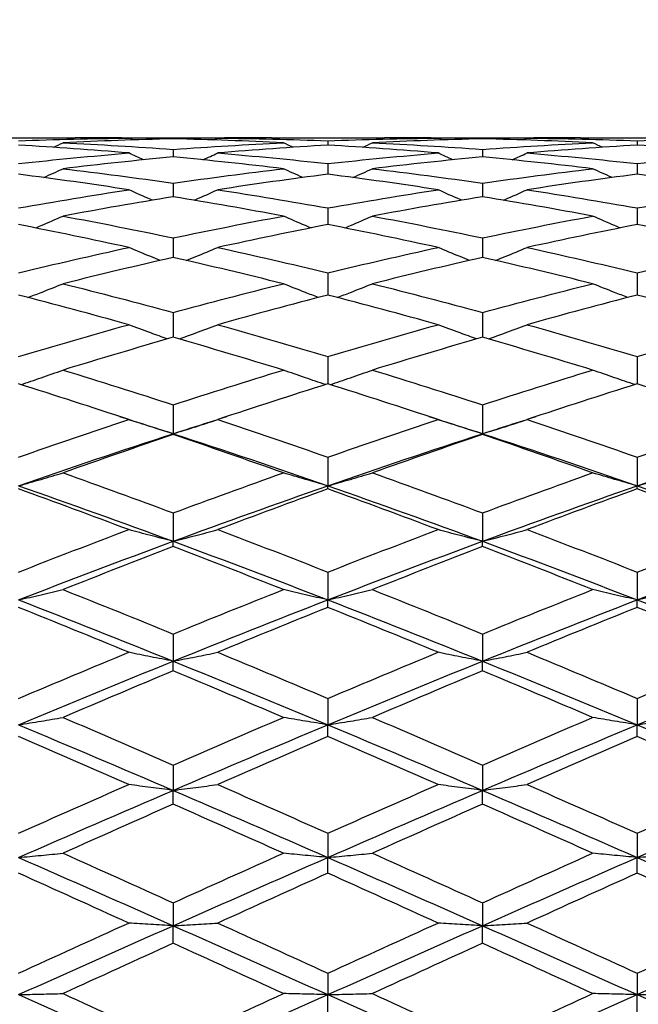
# Model space of a CAD drawing. Units: millimetres. Extents: x 0 to 2312, y 0 to 1616.
# Drawn here: x 2033 to 2039, y 372 to 382 of the extents above; entities that cross this region are included whole.
import ezdxf

# ---------------------------------------------------------------- set-up
doc = ezdxf.new("R2010")
doc.units = ezdxf.units.MM
doc.header["$LTSCALE"] = 8
doc.layers.add('Dimension (ISO)', color=7, linetype='Continuous', lineweight=18, true_color=0x00003f)
doc.layers.add('Visible (ISO)', color=7, linetype='Continuous', lineweight=25, true_color=0x00003f)
doc.styles.add('Samuel Heath (ISO)', font='tahoma.ttf')
doc.dimstyles.new('Samuel Heath (ISO)', dxfattribs={"dimscale": 8, "dimtxt": 3, "dimasz": 2.5, "dimexe": 1, "dimexo": 1.5, "dimgap": 0.762, "dimtad": 0, "dimtih": 1, "dimtoh": 1, "dimdec": 4, "dimlfac": 0.03937, "dimrnd": 1e-08, "dimzin": 1, "dimdsep": 46, "dimlunit": 5, "dimtxsty": 'Samuel Heath (ISO)', "dimcen": 0.09, "dimdle": 10, "dimclrd": 256, "dimclre": 256, "dimclrt": 256, "dimazin": 0, "dimtfac": 1, "dimtmove": 0, "dimatfit": 3, "dimfxl": 1, "dimtolj": 1, "dimtzin": 0, "dimlwd": 15, "dimlwe": 15, "dimarcsym": 0})

# ---------------------------------------------------------------- blocks, each defined once
blk = doc.blocks.new('*D10')
at = {"layer": 'Defpoints', "color": 0, "transparency": 16777216}
for p in [(2127.6314, 408.5361), (2075.0866, 335.4673)]:
    blk.add_point(p, dxfattribs=at)
at = {"layer": 'Dimension (ISO)', "color": 176, "lineweight": 15, "true_color": 0x000080, "transparency": 16777216}
for p, q in [((2115.9548, 392.2986), (2086.7632, 351.7048)), ((2075.0866, 335.4673), (2001.9825, 233.8085)), ((2001.9825, 233.8085), (1981.9825, 233.8085))]:
    blk.add_line(p, q, dxfattribs=at)
at = {"layer": 'Dimension (ISO)', "color": 176, "true_color": 0x000080, "transparency": 16777216}
for points in [[(2113.2485, 394.2447), (2118.661, 390.3525), (2127.6314, 408.5361)], [(2084.057, 353.6509), (2089.4695, 349.7587), (2075.0866, 335.4673)]]:
    blk.add_solid(points, dxfattribs=at)
at = {"layer": 'Dimension (ISO)', "color": 176, "lineweight": 18, "true_color": 0x000080, "transparency": 16777216, "insert": (1938.8574, 263.2424), "char_height": 24, "attachment_point": 2, "style": 'Samuel Heath (ISO)'}
blk.add_mtext('\\A1;∅3{\\H1x;\\S9/16;}', dxfattribs=at)

msp = doc.modelspace()

# ---------------------------------------------------------------- linework, layer by layer
at = {"layer": 'Visible (ISO)'}
for p, q in [((2032.31096, 380.7517), (2033.40705, 380.7517)), ((2034.27044, 380.7517), (2034.44756, 380.7517)), ((2034.359, 380.75161), (2034.359, 380.74084)), ((2035.31096, 380.7517), (2036.40705, 380.7517)), ((2037.27044, 380.7517), (2037.44756, 380.7517)), ((2037.359, 380.75161), (2037.359, 380.74084)), ((2038.31096, 380.7517), (2039.40705, 380.7517)), ((2035.859, 380.72145), (2035.859, 380.67969)), ((2038.859, 380.72145), (2038.859, 380.67969)), ((2034.359, 380.63754), (2034.359, 380.56505)), ((2037.359, 380.63754), (2037.359, 380.56505)), ((2035.859, 380.50038), (2035.859, 380.3976)), ((2038.859, 380.50038), (2038.859, 380.3976)), ((2034.359, 380.31082), (2034.359, 380.1784)), ((2037.359, 380.31082), (2037.359, 380.1784)), ((2035.859, 380.07004), (2035.859, 379.90878)), ((2038.859, 380.07004), (2038.859, 379.90878)), ((2034.359, 379.77951), (2034.359, 379.59041)), ((2037.359, 379.77951), (2037.359, 379.59041)), ((2035.859, 379.44103), (2035.859, 379.22525)), ((2038.859, 379.44103), (2038.859, 379.22525)), ((2034.359, 379.05668), (2034.359, 378.81556)), ((2037.359, 379.05668), (2037.359, 378.81556)), ((2035.859, 378.62884), (2035.859, 378.36386)), ((2038.859, 378.62884), (2038.859, 378.36386)), ((2034.359, 378.16013), (2034.359, 377.88056)), ((2037.359, 378.16013), (2037.359, 377.88056)), ((2034.359, 377.87294), (2034.359, 377.88056)), ((2037.359, 377.87294), (2037.359, 377.88056)), ((2035.859, 377.65346), (2035.859, 377.37534)), ((2038.859, 377.65346), (2038.859, 377.37534)), ((2035.859, 377.34581), (2035.859, 377.37534)), ((2038.859, 377.34581), (2038.859, 377.37534)), ((2034.359, 377.11195), (2034.359, 376.837)), ((2037.359, 377.11195), (2037.359, 376.837)), ((2034.359, 376.78574), (2034.359, 376.837)), ((2037.359, 376.78574), (2037.359, 376.837)), ((2035.859, 376.53892), (2035.859, 376.26885)), ((2038.859, 376.53892), (2038.859, 376.26885)), ((2035.859, 376.19618), (2035.859, 376.26885)), ((2038.859, 376.19618), (2038.859, 376.26885)), ((2034.359, 375.93793), (2034.359, 375.67439)), ((2037.359, 375.93793), (2037.359, 375.67439)), ((2034.359, 375.58075), (2034.359, 375.67439)), ((2037.359, 375.58075), (2037.359, 375.67439)), ((2035.859, 375.31266), (2035.859, 375.05728)), ((2038.859, 375.31266), (2038.859, 375.05728)), ((2035.859, 374.94326), (2035.859, 375.05728)), ((2038.859, 374.94326), (2038.859, 375.05728)), ((2034.359, 374.66699), (2034.359, 374.42134)), ((2037.359, 374.66699), (2037.359, 374.42134)), ((2034.359, 374.28763), (2034.359, 374.42134)), ((2037.359, 374.28763), (2037.359, 374.42134)), ((2035.859, 374.00488), (2035.859, 373.77048)), ((2038.859, 374.00488), (2038.859, 373.77048)), ((2035.859, 373.6179), (2035.859, 373.77048)), ((2038.859, 373.6179), (2038.859, 373.77048)), ((2034.359, 373.33042), (2034.359, 373.10871)), ((2037.359, 373.33042), (2037.359, 373.10871)), ((2034.359, 372.93822), (2034.359, 373.10871)), ((2037.359, 372.93822), (2037.359, 373.10871)), ((2035.859, 372.64777), (2035.859, 372.44012)), ((2038.859, 372.64777), (2038.859, 372.44012)), ((2035.859, 372.25276), (2035.859, 372.44012)), ((2038.859, 372.25276), (2038.859, 372.44012))]:
    msp.add_line(p, q, dxfattribs=at)
for points in [[(2033.92731, 380.74846), (2033.75389, 380.75062), (2033.58047, 380.7517), (2033.40705, 380.7517)], [(2033.83875, 380.74947), (2034.01217, 380.75127), (2034.18559, 380.75198), (2034.359, 380.75161)], [(2034.359, 380.75161), (2034.53242, 380.75198), (2034.70584, 380.75127), (2034.87926, 380.74947)], [(2035.31096, 380.7517), (2035.13754, 380.7517), (2034.96412, 380.75062), (2034.7907, 380.74846)], [(2036.92731, 380.74846), (2036.75389, 380.75062), (2036.58047, 380.7517), (2036.40705, 380.7517)], [(2036.83875, 380.74947), (2037.01217, 380.75127), (2037.18559, 380.75198), (2037.359, 380.75161)], [(2037.359, 380.75161), (2037.53242, 380.75198), (2037.70584, 380.75127), (2037.87926, 380.74947)], [(2038.31096, 380.7517), (2038.13754, 380.7517), (2037.96412, 380.75062), (2037.7907, 380.74846)], [(2032.859, 380.72145), (2033.21511, 380.73501), (2033.57121, 380.74402), (2033.92731, 380.74846)], [(2033.92731, 380.60349), (2033.57121, 380.63339), (2033.21511, 380.65881), (2032.859, 380.67969)], [(2033.19708, 380.6585), (2033.22833, 380.67318), (2033.25954, 380.68794), (2033.2907, 380.7028)], [(2034.359, 380.74084), (2034.0029, 380.73271), (2033.6468, 380.72002), (2033.2907, 380.7028)], [(2033.2907, 380.7028), (2033.6468, 380.68557), (2034.0029, 380.66381), (2034.359, 380.63754)], [(2033.96592, 380.73001), (2033.95304, 380.73615), (2033.94017, 380.7423), (2033.92731, 380.74846)], [(2035.42731, 380.7028), (2035.07121, 380.72002), (2034.71511, 380.73271), (2034.359, 380.74084)], [(2034.359, 380.63754), (2034.71511, 380.66381), (2035.07121, 380.68557), (2035.42731, 380.7028)], [(2034.75209, 380.73001), (2034.76497, 380.73615), (2034.77784, 380.7423), (2034.7907, 380.74846)], [(2034.7907, 380.74846), (2035.1468, 380.74402), (2035.5029, 380.73501), (2035.859, 380.72145)], [(2035.859, 380.67969), (2035.5029, 380.65881), (2035.1468, 380.63339), (2034.7907, 380.60349)], [(2035.52093, 380.6585), (2035.48968, 380.67318), (2035.45847, 380.68794), (2035.42731, 380.7028)], [(2035.859, 380.72145), (2036.21511, 380.73501), (2036.57121, 380.74402), (2036.92731, 380.74846)], [(2036.92731, 380.60349), (2036.57121, 380.63339), (2036.21511, 380.65881), (2035.859, 380.67969)], [(2036.19708, 380.6585), (2036.22833, 380.67318), (2036.25954, 380.68794), (2036.2907, 380.7028)], [(2037.359, 380.74084), (2037.0029, 380.73271), (2036.6468, 380.72002), (2036.2907, 380.7028)], [(2036.2907, 380.7028), (2036.6468, 380.68557), (2037.0029, 380.66381), (2037.359, 380.63754)], [(2036.96592, 380.73001), (2036.95304, 380.73615), (2036.94017, 380.7423), (2036.92731, 380.74846)], [(2038.42731, 380.7028), (2038.07121, 380.72002), (2037.71511, 380.73271), (2037.359, 380.74084)], [(2037.359, 380.63754), (2037.71511, 380.66381), (2038.07121, 380.68557), (2038.42731, 380.7028)], [(2037.75209, 380.73001), (2037.76497, 380.73615), (2037.77784, 380.7423), (2037.7907, 380.74846)], [(2037.7907, 380.74846), (2038.1468, 380.74402), (2038.5029, 380.73501), (2038.859, 380.72145)], [(2038.859, 380.67969), (2038.5029, 380.65881), (2038.1468, 380.63339), (2037.7907, 380.60349)], [(2038.52093, 380.6585), (2038.48968, 380.67318), (2038.45847, 380.68794), (2038.42731, 380.7028)], [(2038.859, 380.72145), (2039.21511, 380.73501), (2039.57121, 380.74402), (2039.92731, 380.74846)], [(2039.92731, 380.60349), (2039.57121, 380.63339), (2039.21511, 380.65881), (2038.859, 380.67969)], [(2032.859, 380.50038), (2033.21511, 380.5392), (2033.57121, 380.57359), (2033.92731, 380.60349)], [(2034.359, 380.56505), (2034.0029, 380.53153), (2033.6468, 380.49354), (2033.2907, 380.45115)], [(2034.07026, 380.53689), (2034.02251, 380.55888), (2033.97486, 380.58108), (2033.92731, 380.60349)], [(2035.42731, 380.45115), (2035.07121, 380.49354), (2034.71511, 380.53153), (2034.359, 380.56505)], [(2034.64775, 380.53689), (2034.6955, 380.55888), (2034.74315, 380.58108), (2034.7907, 380.60349)], [(2034.7907, 380.60349), (2035.1468, 380.57359), (2035.5029, 380.5392), (2035.859, 380.50038)], [(2035.859, 380.50038), (2036.21511, 380.5392), (2036.57121, 380.57359), (2036.92731, 380.60349)], [(2037.359, 380.56505), (2037.0029, 380.53153), (2036.6468, 380.49354), (2036.2907, 380.45115)], [(2037.07026, 380.53689), (2037.02251, 380.55888), (2036.97486, 380.58108), (2036.92731, 380.60349)], [(2038.42731, 380.45115), (2038.07121, 380.49354), (2037.71511, 380.53153), (2037.359, 380.56505)], [(2037.64775, 380.53689), (2037.6955, 380.55888), (2037.74315, 380.58108), (2037.7907, 380.60349)], [(2037.7907, 380.60349), (2038.1468, 380.57359), (2038.5029, 380.5392), (2038.859, 380.50038)], [(2038.859, 380.50038), (2039.21511, 380.5392), (2039.57121, 380.57359), (2039.92731, 380.60349)], [(2033.92731, 380.24672), (2033.57121, 380.30134), (2033.21511, 380.35166), (2032.859, 380.3976)], [(2033.10281, 380.36547), (2033.16561, 380.39368), (2033.22824, 380.42224), (2033.2907, 380.45115)], [(2033.2907, 380.45115), (2033.6468, 380.40876), (2034.0029, 380.36196), (2034.359, 380.31082)], [(2034.359, 380.31082), (2034.71511, 380.36196), (2035.07121, 380.40876), (2035.42731, 380.45115)], [(2035.859, 380.3976), (2035.5029, 380.35166), (2035.1468, 380.30134), (2034.7907, 380.24672)], [(2035.6152, 380.36547), (2035.5524, 380.39368), (2035.48977, 380.42224), (2035.42731, 380.45115)], [(2036.92731, 380.24672), (2036.57121, 380.30134), (2036.21511, 380.35166), (2035.859, 380.3976)], [(2036.10281, 380.36547), (2036.16561, 380.39368), (2036.22824, 380.42224), (2036.2907, 380.45115)], [(2036.2907, 380.45115), (2036.6468, 380.40876), (2037.0029, 380.36196), (2037.359, 380.31082)], [(2037.359, 380.31082), (2037.71511, 380.36196), (2038.07121, 380.40876), (2038.42731, 380.45115)], [(2038.859, 380.3976), (2038.5029, 380.35166), (2038.1468, 380.30134), (2037.7907, 380.24672)], [(2038.6152, 380.36547), (2038.5524, 380.39368), (2038.48977, 380.42224), (2038.42731, 380.45115)], [(2039.92731, 380.24672), (2039.57121, 380.30134), (2039.21511, 380.35166), (2038.859, 380.3976)], [(2032.859, 380.07004), (2033.21511, 380.13317), (2033.57121, 380.19209), (2033.92731, 380.24672)], [(2034.359, 380.1784), (2034.0029, 380.12031), (2033.6468, 380.05796), (2033.2907, 379.99145)], [(2035.42731, 379.99145), (2035.07121, 380.05796), (2034.71511, 380.12031), (2034.359, 380.1784)], [(2034.7907, 380.24672), (2035.1468, 380.19209), (2035.5029, 380.13317), (2035.859, 380.07004)], [(2035.859, 380.07004), (2036.21511, 380.13317), (2036.57121, 380.19209), (2036.92731, 380.24672)], [(2037.359, 380.1784), (2037.0029, 380.12031), (2036.6468, 380.05796), (2036.2907, 379.99145)], [(2038.42731, 379.99145), (2038.07121, 380.05796), (2037.71511, 380.12031), (2037.359, 380.1784)], [(2037.7907, 380.24672), (2038.1468, 380.19209), (2038.5029, 380.13317), (2038.859, 380.07004)], [(2038.859, 380.07004), (2039.21511, 380.13317), (2039.57121, 380.19209), (2039.92731, 380.24672)], [(2033.2907, 379.99145), (2033.6468, 379.92493), (2034.0029, 379.85425), (2034.359, 379.77951)], [(2034.359, 379.77951), (2034.71511, 379.85425), (2035.07121, 379.92493), (2035.42731, 379.99145)], [(2036.2907, 379.99145), (2036.6468, 379.92493), (2037.0029, 379.85425), (2037.359, 379.77951)], [(2037.359, 379.77951), (2037.71511, 379.85425), (2038.07121, 379.92493), (2038.42731, 379.99145)], [(2033.92731, 379.68692), (2033.57121, 379.76492), (2033.21511, 379.83891), (2032.859, 379.90878)], [(2035.859, 379.90878), (2035.5029, 379.83891), (2035.1468, 379.76492), (2034.7907, 379.68692)], [(2036.92731, 379.68692), (2036.57121, 379.76492), (2036.21511, 379.83891), (2035.859, 379.90878)], [(2038.859, 379.90878), (2038.5029, 379.83891), (2038.1468, 379.76492), (2037.7907, 379.68692)], [(2039.92731, 379.68692), (2039.57121, 379.76492), (2039.21511, 379.83891), (2038.859, 379.90878)], [(2032.859, 379.44103), (2033.21511, 379.52691), (2033.57121, 379.60892), (2033.92731, 379.68692)], [(2034.7907, 379.68692), (2035.1468, 379.60892), (2035.5029, 379.52691), (2035.859, 379.44103)], [(2035.859, 379.44103), (2036.21511, 379.52691), (2036.57121, 379.60892), (2036.92731, 379.68692)], [(2037.7907, 379.68692), (2038.1468, 379.60892), (2038.5029, 379.52691), (2038.859, 379.44103)], [(2038.859, 379.44103), (2039.21511, 379.52691), (2039.57121, 379.60892), (2039.92731, 379.68692)], [(2034.359, 379.59041), (2034.0029, 379.50919), (2033.6468, 379.42402), (2033.2907, 379.33501)], [(2035.42731, 379.33501), (2035.07121, 379.42402), (2034.71511, 379.50919), (2034.359, 379.59041)], [(2037.359, 379.59041), (2037.0029, 379.50919), (2036.6468, 379.42402), (2036.2907, 379.33501)], [(2038.42731, 379.33501), (2038.07121, 379.42402), (2037.71511, 379.50919), (2037.359, 379.59041)], [(2033.2907, 379.33501), (2033.6468, 379.24601), (2034.0029, 379.15319), (2034.359, 379.05668)], [(2034.359, 379.05668), (2034.71511, 379.15319), (2035.07121, 379.24601), (2035.42731, 379.33501)], [(2036.2907, 379.33501), (2036.6468, 379.24601), (2037.0029, 379.15319), (2037.359, 379.05668)], [(2037.359, 379.05668), (2037.71511, 379.15319), (2038.07121, 379.24601), (2038.42731, 379.33501)], [(2033.92731, 378.93789), (2033.57121, 379.03735), (2033.21511, 379.13318), (2032.859, 379.22525)], [(2035.859, 379.22525), (2035.5029, 379.13318), (2035.1468, 379.03735), (2034.7907, 378.93789)], [(2036.92731, 378.93789), (2036.57121, 379.03735), (2036.21511, 379.13318), (2035.859, 379.22525)], [(2038.859, 379.22525), (2038.5029, 379.13318), (2038.1468, 379.03735), (2037.7907, 378.93789)], [(2039.92731, 378.93789), (2039.57121, 379.03735), (2039.21511, 379.13318), (2038.859, 379.22525)], [(2032.859, 378.62884), (2033.21511, 378.73537), (2033.57121, 378.83844), (2033.92731, 378.93789)], [(2034.7907, 378.93789), (2035.1468, 378.83844), (2035.5029, 378.73537), (2035.859, 378.62884)], [(2035.859, 378.62884), (2036.21511, 378.73537), (2036.57121, 378.83844), (2036.92731, 378.93789)], [(2037.7907, 378.93789), (2038.1468, 378.83844), (2038.5029, 378.73537), (2038.859, 378.62884)], [(2038.859, 378.62884), (2039.21511, 378.73537), (2039.57121, 378.83844), (2039.92731, 378.93789)], [(2034.359, 378.81556), (2034.0029, 378.71321), (2033.6468, 378.6073), (2033.2907, 378.49801)], [(2035.42731, 378.49801), (2035.07121, 378.6073), (2034.71511, 378.71321), (2034.359, 378.81556)], [(2037.359, 378.81556), (2037.0029, 378.71321), (2036.6468, 378.6073), (2036.2907, 378.49801)], [(2038.42731, 378.49801), (2038.07121, 378.6073), (2037.71511, 378.71321), (2037.359, 378.81556)], [(2033.2907, 378.49801), (2033.6468, 378.38871), (2034.0029, 378.27603), (2034.359, 378.16013)], [(2034.359, 378.16013), (2034.71511, 378.27603), (2035.07121, 378.38871), (2035.42731, 378.49801)], [(2036.2907, 378.49801), (2036.6468, 378.38871), (2037.0029, 378.27603), (2037.359, 378.16013)], [(2037.359, 378.16013), (2037.71511, 378.27603), (2038.07121, 378.38871), (2038.42731, 378.49801)], [(2033.92731, 378.01807), (2033.57121, 378.13653), (2033.21511, 378.25186), (2032.859, 378.36386)], [(2035.859, 378.36386), (2035.5029, 378.25186), (2035.1468, 378.13653), (2034.7907, 378.01807)], [(2036.92731, 378.01807), (2036.57121, 378.13653), (2036.21511, 378.25186), (2035.859, 378.36386)], [(2038.859, 378.36386), (2038.5029, 378.25186), (2038.1468, 378.13653), (2037.7907, 378.01807)], [(2039.92731, 378.01807), (2039.57121, 378.13653), (2039.21511, 378.25186), (2038.859, 378.36386)], [(2032.859, 377.65346), (2033.21511, 377.77801), (2033.57121, 377.89961), (2033.92731, 378.01807)], [(2033.83875, 378.04747), (2034.01217, 377.99257), (2034.18559, 377.93693), (2034.359, 377.88056)], [(2034.359, 377.88056), (2034.53242, 377.93693), (2034.70584, 377.99257), (2034.87926, 378.04747)], [(2034.7907, 378.01807), (2035.1468, 377.89961), (2035.5029, 377.77801), (2035.859, 377.65346)], [(2035.859, 377.65346), (2036.21511, 377.77801), (2036.57121, 377.89961), (2036.92731, 378.01807)], [(2036.83875, 378.04747), (2037.01217, 377.99257), (2037.18559, 377.93693), (2037.359, 377.88056)], [(2037.359, 377.88056), (2037.53242, 377.93693), (2037.70584, 377.99257), (2037.87926, 378.04747)], [(2037.7907, 378.01807), (2038.1468, 377.89961), (2038.5029, 377.77801), (2038.859, 377.65346)], [(2038.859, 377.65346), (2039.21511, 377.77801), (2039.57121, 377.89961), (2039.92731, 378.01807)], [(2032.859, 377.37534), (2033.359, 377.54945), (2033.859, 377.71803), (2034.359, 377.88056)], [(2034.359, 377.87294), (2034.0029, 377.75197), (2033.6468, 377.62794), (2033.2907, 377.50104)], [(2034.359, 377.88056), (2034.859, 377.71803), (2035.359, 377.54945), (2035.859, 377.37534)], [(2035.42731, 377.50104), (2035.07121, 377.62794), (2034.71511, 377.75197), (2034.359, 377.87294)], [(2035.859, 377.37534), (2036.359, 377.54945), (2036.859, 377.71803), (2037.359, 377.88056)], [(2037.359, 377.87294), (2037.0029, 377.75197), (2036.6468, 377.62794), (2036.2907, 377.50104)], [(2037.359, 377.88056), (2037.859, 377.71803), (2038.359, 377.54945), (2038.859, 377.37534)], [(2038.42731, 377.50104), (2038.07121, 377.62794), (2037.71511, 377.75197), (2037.359, 377.87294)], [(2038.859, 377.37534), (2039.359, 377.54945), (2039.859, 377.71803), (2040.359, 377.88056)], [(2033.2907, 377.50104), (2033.6468, 377.37414), (2034.0029, 377.24438), (2034.359, 377.11195)], [(2034.359, 377.11195), (2034.71511, 377.24438), (2035.07121, 377.37414), (2035.42731, 377.50104)], [(2036.2907, 377.50104), (2036.6468, 377.37414), (2037.0029, 377.24438), (2037.359, 377.11195)], [(2037.359, 377.11195), (2037.71511, 377.24438), (2038.07121, 377.37414), (2038.42731, 377.50104)], [(2032.859, 377.37534), (2033.359, 377.20124), (2033.859, 377.02161), (2034.359, 376.837)], [(2033.92731, 376.95011), (2033.57121, 377.08466), (2033.21511, 377.21663), (2032.859, 377.34581)], [(2034.359, 376.837), (2034.859, 377.02161), (2035.359, 377.20124), (2035.859, 377.37534)], [(2035.859, 377.34581), (2035.5029, 377.21663), (2035.1468, 377.08466), (2034.7907, 376.95011)], [(2035.859, 377.37534), (2036.359, 377.20124), (2036.859, 377.02161), (2037.359, 376.837)], [(2036.92731, 376.95011), (2036.57121, 377.08466), (2036.21511, 377.21663), (2035.859, 377.34581)], [(2037.359, 376.837), (2037.859, 377.02161), (2038.359, 377.20124), (2038.859, 377.37534)], [(2038.859, 377.34581), (2038.5029, 377.21663), (2038.1468, 377.08466), (2037.7907, 376.95011)], [(2038.859, 377.37534), (2039.359, 377.20124), (2039.859, 377.02161), (2040.359, 376.837)], [(2039.92731, 376.95011), (2039.57121, 377.08466), (2039.21511, 377.21663), (2038.859, 377.34581)], [(2032.859, 376.53892), (2033.21511, 376.67842), (2033.57121, 376.81556), (2033.92731, 376.95011)], [(2034.7907, 376.95011), (2035.1468, 376.81556), (2035.5029, 376.67842), (2035.859, 376.53892)], [(2035.859, 376.53892), (2036.21511, 376.67842), (2036.57121, 376.81556), (2036.92731, 376.95011)], [(2037.7907, 376.95011), (2038.1468, 376.81556), (2038.5029, 376.67842), (2038.859, 376.53892)], [(2038.859, 376.53892), (2039.21511, 376.67842), (2039.57121, 376.81556), (2039.92731, 376.95011)], [(2032.859, 376.26885), (2033.359, 376.46282), (2033.859, 376.6524), (2034.359, 376.837)], [(2034.359, 376.837), (2034.859, 376.6524), (2035.359, 376.46282), (2035.859, 376.26885)], [(2035.859, 376.26885), (2036.359, 376.46282), (2036.859, 376.6524), (2037.359, 376.837)], [(2037.359, 376.837), (2037.859, 376.6524), (2038.359, 376.46282), (2038.859, 376.26885)], [(2038.859, 376.26885), (2039.359, 376.46282), (2039.859, 376.6524), (2040.359, 376.837)], [(2034.359, 376.78574), (2034.0029, 376.64914), (2033.6468, 376.51004), (2033.2907, 376.36867)], [(2035.42731, 376.36867), (2035.07121, 376.51004), (2034.71511, 376.64914), (2034.359, 376.78574)], [(2037.359, 376.78574), (2037.0029, 376.64914), (2036.6468, 376.51004), (2036.2907, 376.36867)], [(2038.42731, 376.36867), (2038.07121, 376.51004), (2037.71511, 376.64914), (2037.359, 376.78574)], [(2033.2907, 376.36867), (2033.6468, 376.22729), (2034.0029, 376.08364), (2034.359, 375.93793)], [(2034.359, 375.93793), (2034.71511, 376.08364), (2035.07121, 376.22729), (2035.42731, 376.36867)], [(2036.2907, 376.36867), (2036.6468, 376.22729), (2037.0029, 376.08364), (2037.359, 375.93793)], [(2037.359, 375.93793), (2037.71511, 376.08364), (2038.07121, 376.22729), (2038.42731, 376.36867)], [(2032.859, 376.26885), (2033.359, 376.07488), (2033.859, 375.87652), (2034.359, 375.67439)], [(2034.359, 375.67439), (2034.859, 375.87652), (2035.359, 376.07488), (2035.859, 376.26885)], [(2035.859, 376.26885), (2036.359, 376.07488), (2036.859, 375.87652), (2037.359, 375.67439)], [(2037.359, 375.67439), (2037.859, 375.87652), (2038.359, 376.07488), (2038.859, 376.26885)], [(2038.859, 376.26885), (2039.359, 376.07488), (2039.859, 375.87652), (2040.359, 375.67439)], [(2033.92731, 375.7603), (2033.57121, 375.90763), (2033.21511, 376.053), (2032.859, 376.19618)], [(2035.859, 376.19618), (2035.5029, 376.053), (2035.1468, 375.90763), (2034.7907, 375.7603)], [(2036.92731, 375.7603), (2036.57121, 375.90763), (2036.21511, 376.053), (2035.859, 376.19618)], [(2038.859, 376.19618), (2038.5029, 376.053), (2038.1468, 375.90763), (2037.7907, 375.7603)], [(2039.92731, 375.7603), (2039.57121, 375.90763), (2039.21511, 376.053), (2038.859, 376.19618)], [(2032.859, 375.31266), (2033.21511, 375.46368), (2033.57121, 375.61297), (2033.92731, 375.7603)], [(2034.7907, 375.7603), (2035.1468, 375.61297), (2035.5029, 375.46368), (2035.859, 375.31266)], [(2035.859, 375.31266), (2036.21511, 375.46368), (2036.57121, 375.61297), (2036.92731, 375.7603)], [(2037.7907, 375.7603), (2038.1468, 375.61297), (2038.5029, 375.46368), (2038.859, 375.31266)], [(2038.859, 375.31266), (2039.21511, 375.46368), (2039.57121, 375.61297), (2039.92731, 375.7603)], [(2032.859, 375.05728), (2033.359, 375.26634), (2033.859, 375.47225), (2034.359, 375.67439)], [(2034.359, 375.67439), (2034.859, 375.47225), (2035.359, 375.26634), (2035.859, 375.05728)], [(2035.859, 375.05728), (2036.359, 375.26634), (2036.859, 375.47225), (2037.359, 375.67439)], [(2037.359, 375.67439), (2037.859, 375.47225), (2038.359, 375.26634), (2038.859, 375.05728)], [(2038.859, 375.05728), (2039.359, 375.26634), (2039.859, 375.47225), (2040.359, 375.67439)], [(2034.359, 375.58075), (2034.0029, 375.43187), (2033.6468, 375.28113), (2033.2907, 375.12876)], [(2035.42731, 375.12876), (2035.07121, 375.28113), (2034.71511, 375.43187), (2034.359, 375.58075)], [(2037.359, 375.58075), (2037.0029, 375.43187), (2036.6468, 375.28113), (2036.2907, 375.12876)], [(2038.42731, 375.12876), (2038.07121, 375.28113), (2037.71511, 375.43187), (2037.359, 375.58075)], [(2033.2907, 375.12876), (2033.6468, 374.97639), (2034.0029, 374.82238), (2034.359, 374.66699)], [(2034.359, 374.66699), (2034.71511, 374.82238), (2035.07121, 374.97639), (2035.42731, 375.12876)], [(2036.2907, 375.12876), (2036.6468, 374.97639), (2037.0029, 374.82238), (2037.359, 374.66699)], [(2037.359, 374.66699), (2037.71511, 374.82238), (2038.07121, 374.97639), (2038.42731, 375.12876)], [(2032.859, 375.05728), (2033.359, 374.84823), (2033.859, 374.63603), (2034.359, 374.42134)], [(2034.359, 374.42134), (2034.859, 374.63603), (2035.359, 374.84823), (2035.859, 375.05728)], [(2035.859, 375.05728), (2036.359, 374.84823), (2036.859, 374.63603), (2037.359, 374.42134)], [(2037.359, 374.42134), (2037.859, 374.63603), (2038.359, 374.84823), (2038.859, 375.05728)], [(2038.859, 375.05728), (2039.359, 374.84823), (2039.859, 374.63603), (2040.359, 374.42134)], [(2033.92731, 374.47794), (2033.57121, 374.63442), (2033.21511, 374.7896), (2032.859, 374.94326)], [(2035.859, 374.94326), (2035.5029, 374.7896), (2035.1468, 374.63442), (2034.7907, 374.47794)], [(2036.92731, 374.47794), (2036.57121, 374.63442), (2036.21511, 374.7896), (2035.859, 374.94326)], [(2038.859, 374.94326), (2038.5029, 374.7896), (2038.1468, 374.63442), (2037.7907, 374.47794)], [(2039.92731, 374.47794), (2039.57121, 374.63442), (2039.21511, 374.7896), (2038.859, 374.94326)], [(2032.859, 374.00488), (2033.21511, 374.16369), (2033.57121, 374.32146), (2033.92731, 374.47794)], [(2034.7907, 374.47794), (2035.1468, 374.32146), (2035.5029, 374.16369), (2035.859, 374.00488)], [(2035.859, 374.00488), (2036.21511, 374.16369), (2036.57121, 374.32146), (2036.92731, 374.47794)], [(2037.7907, 374.47794), (2038.1468, 374.32146), (2038.5029, 374.16369), (2038.859, 374.00488)], [(2038.859, 374.00488), (2039.21511, 374.16369), (2039.57121, 374.32146), (2039.92731, 374.47794)], [(2032.859, 373.77048), (2033.359, 373.98947), (2033.859, 374.20665), (2034.359, 374.42134)], [(2034.359, 374.42134), (2034.859, 374.20665), (2035.359, 373.98947), (2035.859, 373.77048)], [(2035.859, 373.77048), (2036.359, 373.98947), (2036.859, 374.20665), (2037.359, 374.42134)], [(2037.359, 374.42134), (2037.859, 374.20665), (2038.359, 373.98947), (2038.859, 373.77048)], [(2038.859, 373.77048), (2039.359, 373.98947), (2039.859, 374.20665), (2040.359, 374.42134)], [(2034.359, 374.28763), (2034.0029, 374.13014), (2033.6468, 373.97147), (2033.2907, 373.81185)], [(2035.42731, 373.81185), (2035.07121, 373.97147), (2034.71511, 374.13014), (2034.359, 374.28763)], [(2037.359, 374.28763), (2037.0029, 374.13014), (2036.6468, 373.97147), (2036.2907, 373.81185)], [(2038.42731, 373.81185), (2038.07121, 373.97147), (2037.71511, 374.13014), (2037.359, 374.28763)], [(2033.2907, 373.81185), (2033.6468, 373.65224), (2034.0029, 373.49167), (2034.359, 373.33042)], [(2034.359, 373.33042), (2034.71511, 373.49167), (2035.07121, 373.65224), (2035.42731, 373.81185)], [(2036.2907, 373.81185), (2036.6468, 373.65224), (2037.0029, 373.49167), (2037.359, 373.33042)], [(2037.359, 373.33042), (2037.71511, 373.49167), (2038.07121, 373.65224), (2038.42731, 373.81185)], [(2032.859, 373.77048), (2033.359, 373.55148), (2033.859, 373.33067), (2034.359, 373.10871)], [(2034.359, 373.10871), (2034.859, 373.33067), (2035.359, 373.55148), (2035.859, 373.77048)], [(2035.859, 373.77048), (2036.359, 373.55148), (2036.859, 373.33067), (2037.359, 373.10871)], [(2037.359, 373.10871), (2037.859, 373.33067), (2038.359, 373.55148), (2038.859, 373.77048)], [(2038.859, 373.77048), (2039.359, 373.55148), (2039.859, 373.33067), (2040.359, 373.10871)], [(2033.92731, 373.13461), (2033.57121, 373.29638), (2033.21511, 373.45756), (2032.859, 373.6179)], [(2035.859, 373.6179), (2035.5029, 373.45756), (2035.1468, 373.29638), (2034.7907, 373.13461)], [(2036.92731, 373.13461), (2036.57121, 373.29638), (2036.21511, 373.45756), (2035.859, 373.6179)], [(2038.859, 373.6179), (2038.5029, 373.45756), (2038.1468, 373.29638), (2037.7907, 373.13461)], [(2039.92731, 373.13461), (2039.57121, 373.29638), (2039.21511, 373.45756), (2038.859, 373.6179)], [(2032.859, 372.64777), (2033.21511, 372.81047), (2033.57121, 372.97283), (2033.92731, 373.13461)], [(2034.7907, 373.13461), (2035.1468, 372.97283), (2035.5029, 372.81047), (2035.859, 372.64777)], [(2035.859, 372.64777), (2036.21511, 372.81047), (2036.57121, 372.97283), (2036.92731, 373.13461)], [(2037.7907, 373.13461), (2038.1468, 372.97283), (2038.5029, 372.81047), (2038.859, 372.64777)], [(2038.859, 372.64777), (2039.21511, 372.81047), (2039.57121, 372.97283), (2039.92731, 373.13461)], [(2032.859, 372.44012), (2033.359, 372.66366), (2033.859, 372.88676), (2034.359, 373.10871)], [(2034.359, 373.10871), (2034.859, 372.88676), (2035.359, 372.66366), (2035.859, 372.44012)], [(2035.859, 372.44012), (2036.359, 372.66366), (2036.859, 372.88676), (2037.359, 373.10871)], [(2037.359, 373.10871), (2037.859, 372.88676), (2038.359, 372.66366), (2038.859, 372.44012)], [(2038.859, 372.44012), (2039.359, 372.66366), (2039.859, 372.88676), (2040.359, 373.10871)], [(2034.359, 372.93822), (2034.0029, 372.77601), (2033.6468, 372.61331), (2033.2907, 372.45038)], [(2035.42731, 372.45038), (2035.07121, 372.61331), (2034.71511, 372.77601), (2034.359, 372.93822)], [(2037.359, 372.93822), (2037.0029, 372.77601), (2036.6468, 372.61331), (2036.2907, 372.45038)], [(2038.42731, 372.45038), (2038.07121, 372.61331), (2037.71511, 372.77601), (2037.359, 372.93822)], [(2033.2907, 372.45038), (2033.6468, 372.28744), (2034.0029, 372.12428), (2034.359, 371.96113)], [(2034.359, 371.96113), (2034.71511, 372.12428), (2035.07121, 372.28744), (2035.42731, 372.45038)], [(2036.2907, 372.45038), (2036.6468, 372.28744), (2037.0029, 372.12428), (2037.359, 371.96113)], [(2037.359, 371.96113), (2037.71511, 372.12428), (2038.07121, 372.28744), (2038.42731, 372.45038)], [(2032.859, 372.44012), (2033.359, 372.21658), (2033.859, 371.99258), (2034.359, 371.76883)], [(2034.359, 371.76883), (2034.859, 371.99258), (2035.359, 372.21658), (2035.859, 372.44012)], [(2035.859, 372.44012), (2036.359, 372.21658), (2036.859, 371.99258), (2037.359, 371.76883)], [(2037.359, 371.76883), (2037.859, 371.99258), (2038.359, 372.21658), (2038.859, 372.44012)], [(2038.859, 372.44012), (2039.359, 372.21658), (2039.859, 371.99258), (2040.359, 371.76883)]]:
    msp.add_open_spline(points, degree=3, dxfattribs=at)
for points, knots in [([(2034.15675, 380.14495), (2034.15139, 380.14728), (2034.14603, 380.14962), (2034.06933, 380.18311), (2033.99821, 380.21469), (2033.92731, 380.24672)], [0.022219572, 0.022219572, 0.022219572, 0.022219572, 0.023991445, 0.023991445, 0.047579063, 0.047579063, 0.047579063, 0.047579063]), ([(2034.56126, 380.14495), (2034.56662, 380.14728), (2034.57198, 380.14962), (2034.64868, 380.18311), (2034.7198, 380.21469), (2034.7907, 380.24672)], [0.022219572, 0.022219572, 0.022219572, 0.022219572, 0.023991445, 0.023991445, 0.047579063, 0.047579063, 0.047579063, 0.047579063]), ([(2037.15675, 380.14495), (2037.15139, 380.14728), (2037.14603, 380.14962), (2037.06933, 380.18311), (2036.99821, 380.21469), (2036.92731, 380.24672)], [0.022219572, 0.022219572, 0.022219572, 0.022219572, 0.023991445, 0.023991445, 0.047579063, 0.047579063, 0.047579063, 0.047579063]), ([(2037.56126, 380.14495), (2037.56662, 380.14728), (2037.57198, 380.14962), (2037.64868, 380.18311), (2037.7198, 380.21469), (2037.7907, 380.24672)], [0.022219572, 0.022219572, 0.022219572, 0.022219572, 0.023991445, 0.023991445, 0.047579063, 0.047579063, 0.047579063, 0.047579063]), ([(2033.02231, 379.87645), (2033.04067, 379.88415), (2033.05901, 379.89187), (2033.14868, 379.92981), (2033.2198, 379.96042), (2033.2907, 379.99145)], [0.017931698, 0.017931698, 0.017931698, 0.017931698, 0.023991445, 0.023991445, 0.047579063, 0.047579063, 0.047579063, 0.047579063]), ([(2035.6957, 379.87645), (2035.67734, 379.88415), (2035.659, 379.89187), (2035.56933, 379.92981), (2035.49821, 379.96042), (2035.42731, 379.99145)], [0.017931698, 0.017931698, 0.017931698, 0.017931698, 0.023991445, 0.023991445, 0.047579063, 0.047579063, 0.047579063, 0.047579063]), ([(2036.02231, 379.87645), (2036.04067, 379.88415), (2036.05901, 379.89187), (2036.14868, 379.92981), (2036.2198, 379.96042), (2036.2907, 379.99145)], [0.017931698, 0.017931698, 0.017931698, 0.017931698, 0.023991445, 0.023991445, 0.047579063, 0.047579063, 0.047579063, 0.047579063]), ([(2038.6957, 379.87645), (2038.67734, 379.88415), (2038.659, 379.89187), (2038.56933, 379.92981), (2038.49821, 379.96042), (2038.42731, 379.99145)], [0.017931698, 0.017931698, 0.017931698, 0.017931698, 0.023991445, 0.023991445, 0.047579063, 0.047579063, 0.047579063, 0.047579063]), ([(2034.23267, 379.56143), (2034.20197, 379.57375), (2034.1713, 379.58614), (2034.06933, 379.62763), (2033.99821, 379.65707), (2033.92731, 379.68692)], [0.013864613, 0.013864613, 0.013864613, 0.013864613, 0.023991445, 0.023991445, 0.047579063, 0.047579063, 0.047579063, 0.047579063]), ([(2034.48534, 379.56143), (2034.51604, 379.57375), (2034.54671, 379.58614), (2034.64868, 379.62763), (2034.7198, 379.65707), (2034.7907, 379.68692)], [0.013864613, 0.013864613, 0.013864613, 0.013864613, 0.023991445, 0.023991445, 0.047579063, 0.047579063, 0.047579063, 0.047579063]), ([(2037.23267, 379.56143), (2037.20197, 379.57375), (2037.1713, 379.58614), (2037.06933, 379.62763), (2036.99821, 379.65707), (2036.92731, 379.68692)], [0.013864613, 0.013864613, 0.013864613, 0.013864613, 0.023991445, 0.023991445, 0.047579063, 0.047579063, 0.047579063, 0.047579063]), ([(2037.48534, 379.56143), (2037.51604, 379.57375), (2037.54671, 379.58614), (2037.64868, 379.62763), (2037.7198, 379.65707), (2037.7907, 379.68692)], [0.013864613, 0.013864613, 0.013864613, 0.013864613, 0.023991445, 0.023991445, 0.047579063, 0.047579063, 0.047579063, 0.047579063]), ([(2032.94979, 379.2017), (2032.99238, 379.21791), (2033.0349, 379.23426), (2033.14868, 379.27844), (2033.2198, 379.30653), (2033.2907, 379.33501)], [0.009958485, 0.009958485, 0.009958485, 0.009958485, 0.023991445, 0.023991445, 0.047579063, 0.047579063, 0.047579063, 0.047579063]), ([(2035.76822, 379.2017), (2035.72563, 379.21791), (2035.68311, 379.23426), (2035.56933, 379.27844), (2035.49821, 379.30653), (2035.42731, 379.33501)], [0.009958485, 0.009958485, 0.009958485, 0.009958485, 0.023991445, 0.023991445, 0.047579063, 0.047579063, 0.047579063, 0.047579063]), ([(2035.94979, 379.2017), (2035.99238, 379.21791), (2036.0349, 379.23426), (2036.14868, 379.27844), (2036.2198, 379.30653), (2036.2907, 379.33501)], [0.009958485, 0.009958485, 0.009958485, 0.009958485, 0.023991445, 0.023991445, 0.047579063, 0.047579063, 0.047579063, 0.047579063]), ([(2038.76822, 379.2017), (2038.72563, 379.21791), (2038.68311, 379.23426), (2038.56933, 379.27844), (2038.49821, 379.30653), (2038.42731, 379.33501)], [0.009958485, 0.009958485, 0.009958485, 0.009958485, 0.023991445, 0.023991445, 0.047579063, 0.047579063, 0.047579063, 0.047579063]), ([(2034.30281, 378.79938), (2034.24865, 378.81877), (2034.1946, 378.83837), (2034.06933, 378.88438), (2033.99821, 378.91095), (2033.92731, 378.93789)], [0.006161432, 0.006161432, 0.006161432, 0.006161432, 0.023991445, 0.023991445, 0.047579063, 0.047579063, 0.047579063, 0.047579063]), ([(2034.4152, 378.79938), (2034.46936, 378.81877), (2034.52341, 378.83837), (2034.64868, 378.88438), (2034.7198, 378.91095), (2034.7907, 378.93789)], [0.006161432, 0.006161432, 0.006161432, 0.006161432, 0.023991445, 0.023991445, 0.047579063, 0.047579063, 0.047579063, 0.047579063]), ([(2037.30281, 378.79938), (2037.24865, 378.81877), (2037.1946, 378.83837), (2037.06933, 378.88438), (2036.99821, 378.91095), (2036.92731, 378.93789)], [0.006161432, 0.006161432, 0.006161432, 0.006161432, 0.023991445, 0.023991445, 0.047579063, 0.047579063, 0.047579063, 0.047579063]), ([(2037.4152, 378.79938), (2037.46936, 378.81877), (2037.52341, 378.83837), (2037.64868, 378.88438), (2037.7198, 378.91095), (2037.7907, 378.93789)], [0.006161432, 0.006161432, 0.006161432, 0.006161432, 0.023991445, 0.023991445, 0.047579063, 0.047579063, 0.047579063, 0.047579063]), ([(2032.88115, 378.35689), (2032.94672, 378.37876), (2033.01212, 378.40091), (2033.14868, 378.44789), (2033.2198, 378.47278), (2033.2907, 378.49801)], [0.00242672, 0.00242672, 0.00242672, 0.00242672, 0.023991445, 0.023991445, 0.047579063, 0.047579063, 0.047579063, 0.047579063]), ([(2035.83686, 378.35689), (2035.77129, 378.37876), (2035.70589, 378.40091), (2035.56933, 378.44789), (2035.49821, 378.47278), (2035.42731, 378.49801)], [0.00242672, 0.00242672, 0.00242672, 0.00242672, 0.023991445, 0.023991445, 0.047579063, 0.047579063, 0.047579063, 0.047579063]), ([(2035.88115, 378.35689), (2035.94672, 378.37876), (2036.01212, 378.40091), (2036.14868, 378.44789), (2036.2198, 378.47278), (2036.2907, 378.49801)], [0.00242672, 0.00242672, 0.00242672, 0.00242672, 0.023991445, 0.023991445, 0.047579063, 0.047579063, 0.047579063, 0.047579063]), ([(2038.83686, 378.35689), (2038.77129, 378.37876), (2038.70589, 378.40091), (2038.56933, 378.44789), (2038.49821, 378.47278), (2038.42731, 378.49801)], [0.00242672, 0.00242672, 0.00242672, 0.00242672, 0.023991445, 0.023991445, 0.047579063, 0.047579063, 0.047579063, 0.047579063]), ([(2034.359, 377.88056), (2034.28601, 377.90302), (2034.21323, 377.92581), (2034.06933, 377.97166), (2033.99821, 377.9947), (2033.92731, 378.01807)], [0, 0, 0, 0, 0.023991445, 0.023991445, 0.047579063, 0.047579063, 0.047579063, 0.047579063]), ([(2034.359, 377.88056), (2034.432, 377.90302), (2034.50478, 377.92581), (2034.64868, 377.97166), (2034.7198, 377.9947), (2034.7907, 378.01807)], [0, 0, 0, 0, 0.023991445, 0.023991445, 0.047579063, 0.047579063, 0.047579063, 0.047579063]), ([(2037.359, 377.88056), (2037.28601, 377.90302), (2037.21323, 377.92581), (2037.06933, 377.97166), (2036.99821, 377.9947), (2036.92731, 378.01807)], [0, 0, 0, 0, 0.023991445, 0.023991445, 0.047579063, 0.047579063, 0.047579063, 0.047579063]), ([(2037.359, 377.88056), (2037.432, 377.90302), (2037.50478, 377.92581), (2037.64868, 377.97166), (2037.7198, 377.9947), (2037.7907, 378.01807)], [0, 0, 0, 0, 0.023991445, 0.023991445, 0.047579063, 0.047579063, 0.047579063, 0.047579063]), ([(2032.859, 377.37534), (2032.932, 377.39588), (2033.00478, 377.41671), (2033.14868, 377.45862), (2033.2198, 377.47968), (2033.2907, 377.50104)], [0, 0, 0, 0, 0.023991445, 0.023991445, 0.047579063, 0.047579063, 0.047579063, 0.047579063]), ([(2035.859, 377.37534), (2035.78601, 377.39588), (2035.71323, 377.41671), (2035.56933, 377.45862), (2035.49821, 377.47968), (2035.42731, 377.50104)], [0, 0, 0, 0, 0.023991445, 0.023991445, 0.047579063, 0.047579063, 0.047579063, 0.047579063]), ([(2035.859, 377.37534), (2035.932, 377.39588), (2036.00478, 377.41671), (2036.14868, 377.45862), (2036.2198, 377.47968), (2036.2907, 377.50104)], [0, 0, 0, 0, 0.023991445, 0.023991445, 0.047579063, 0.047579063, 0.047579063, 0.047579063]), ([(2038.859, 377.37534), (2038.78601, 377.39588), (2038.71323, 377.41671), (2038.56933, 377.45862), (2038.49821, 377.47968), (2038.42731, 377.50104)], [0, 0, 0, 0, 0.023991445, 0.023991445, 0.047579063, 0.047579063, 0.047579063, 0.047579063]), ([(2038.859, 377.37534), (2038.932, 377.39588), (2039.00478, 377.41671), (2039.14868, 377.45862), (2039.2198, 377.47968), (2039.2907, 377.50104)], [0, 0, 0, 0, 0.023991445, 0.023991445, 0.047579063, 0.047579063, 0.047579063, 0.047579063]), ([(2034.359, 376.837), (2034.28601, 376.85548), (2034.21323, 376.87423), (2034.06933, 376.91193), (2033.99821, 376.93089), (2033.92731, 376.95011)], [0, 0, 0, 0, 0.023991445, 0.023991445, 0.047579063, 0.047579063, 0.047579063, 0.047579063]), ([(2034.359, 376.837), (2034.432, 376.85548), (2034.50478, 376.87423), (2034.64868, 376.91193), (2034.7198, 376.93089), (2034.7907, 376.95011)], [0, 0, 0, 0, 0.023991445, 0.023991445, 0.047579063, 0.047579063, 0.047579063, 0.047579063]), ([(2037.359, 376.837), (2037.28601, 376.85548), (2037.21323, 376.87423), (2037.06933, 376.91193), (2036.99821, 376.93089), (2036.92731, 376.95011)], [0, 0, 0, 0, 0.023991445, 0.023991445, 0.047579063, 0.047579063, 0.047579063, 0.047579063]), ([(2037.359, 376.837), (2037.432, 376.85548), (2037.50478, 376.87423), (2037.64868, 376.91193), (2037.7198, 376.93089), (2037.7907, 376.95011)], [0, 0, 0, 0, 0.023991445, 0.023991445, 0.047579063, 0.047579063, 0.047579063, 0.047579063]), ([(2032.859, 376.26885), (2032.932, 376.28516), (2033.00478, 376.3017), (2033.14868, 376.33498), (2033.2198, 376.3517), (2033.2907, 376.36867)], [0, 0, 0, 0, 0.023991445, 0.023991445, 0.047579063, 0.047579063, 0.047579063, 0.047579063]), ([(2035.859, 376.26885), (2035.78601, 376.28516), (2035.71323, 376.3017), (2035.56933, 376.33498), (2035.49821, 376.3517), (2035.42731, 376.36867)], [0, 0, 0, 0, 0.023991445, 0.023991445, 0.047579063, 0.047579063, 0.047579063, 0.047579063]), ([(2035.859, 376.26885), (2035.932, 376.28516), (2036.00478, 376.3017), (2036.14868, 376.33498), (2036.2198, 376.3517), (2036.2907, 376.36867)], [0, 0, 0, 0, 0.023991445, 0.023991445, 0.047579063, 0.047579063, 0.047579063, 0.047579063]), ([(2038.859, 376.26885), (2038.78601, 376.28516), (2038.71323, 376.3017), (2038.56933, 376.33498), (2038.49821, 376.3517), (2038.42731, 376.36867)], [0, 0, 0, 0, 0.023991445, 0.023991445, 0.047579063, 0.047579063, 0.047579063, 0.047579063]), ([(2038.859, 376.26885), (2038.932, 376.28516), (2039.00478, 376.3017), (2039.14868, 376.33498), (2039.2198, 376.3517), (2039.2907, 376.36867)], [0, 0, 0, 0, 0.023991445, 0.023991445, 0.047579063, 0.047579063, 0.047579063, 0.047579063]), ([(2034.359, 375.67439), (2034.28601, 375.68842), (2034.21323, 375.70266), (2034.06933, 375.7313), (2033.99821, 375.7457), (2033.92731, 375.7603)], [0, 0, 0, 0, 0.023991445, 0.023991445, 0.047579063, 0.047579063, 0.047579063, 0.047579063]), ([(2034.359, 375.67439), (2034.432, 375.68842), (2034.50478, 375.70266), (2034.64868, 375.7313), (2034.7198, 375.7457), (2034.7907, 375.7603)], [0, 0, 0, 0, 0.023991445, 0.023991445, 0.047579063, 0.047579063, 0.047579063, 0.047579063]), ([(2037.359, 375.67439), (2037.28601, 375.68842), (2037.21323, 375.70266), (2037.06933, 375.7313), (2036.99821, 375.7457), (2036.92731, 375.7603)], [0, 0, 0, 0, 0.023991445, 0.023991445, 0.047579063, 0.047579063, 0.047579063, 0.047579063]), ([(2037.359, 375.67439), (2037.432, 375.68842), (2037.50478, 375.70266), (2037.64868, 375.7313), (2037.7198, 375.7457), (2037.7907, 375.7603)], [0, 0, 0, 0, 0.023991445, 0.023991445, 0.047579063, 0.047579063, 0.047579063, 0.047579063]), ([(2032.859, 375.05728), (2032.932, 375.06896), (2033.00478, 375.08081), (2033.14868, 375.10463), (2033.2198, 375.11661), (2033.2907, 375.12876)], [0, 0, 0, 0, 0.023991445, 0.023991445, 0.047579063, 0.047579063, 0.047579063, 0.047579063]), ([(2035.859, 375.05728), (2035.78601, 375.06896), (2035.71323, 375.08081), (2035.56933, 375.10463), (2035.49821, 375.11661), (2035.42731, 375.12876)], [0, 0, 0, 0, 0.023991445, 0.023991445, 0.047579063, 0.047579063, 0.047579063, 0.047579063]), ([(2035.859, 375.05728), (2035.932, 375.06896), (2036.00478, 375.08081), (2036.14868, 375.10463), (2036.2198, 375.11661), (2036.2907, 375.12876)], [0, 0, 0, 0, 0.023991445, 0.023991445, 0.047579063, 0.047579063, 0.047579063, 0.047579063]), ([(2038.859, 375.05728), (2038.78601, 375.06896), (2038.71323, 375.08081), (2038.56933, 375.10463), (2038.49821, 375.11661), (2038.42731, 375.12876)], [0, 0, 0, 0, 0.023991445, 0.023991445, 0.047579063, 0.047579063, 0.047579063, 0.047579063]), ([(2038.859, 375.05728), (2038.932, 375.06896), (2039.00478, 375.08081), (2039.14868, 375.10463), (2039.2198, 375.11661), (2039.2907, 375.12876)], [0, 0, 0, 0, 0.023991445, 0.023991445, 0.047579063, 0.047579063, 0.047579063, 0.047579063]), ([(2034.359, 374.42134), (2034.28601, 374.43059), (2034.21323, 374.43997), (2034.06933, 374.45884), (2033.99821, 374.46832), (2033.92731, 374.47794)], [0, 0, 0, 0, 0.023991445, 0.023991445, 0.047579063, 0.047579063, 0.047579063, 0.047579063]), ([(2034.359, 374.42134), (2034.432, 374.43059), (2034.50478, 374.43997), (2034.64868, 374.45884), (2034.7198, 374.46832), (2034.7907, 374.47794)], [0, 0, 0, 0, 0.023991445, 0.023991445, 0.047579063, 0.047579063, 0.047579063, 0.047579063]), ([(2037.359, 374.42134), (2037.28601, 374.43059), (2037.21323, 374.43997), (2037.06933, 374.45884), (2036.99821, 374.46832), (2036.92731, 374.47794)], [0, 0, 0, 0, 0.023991445, 0.023991445, 0.047579063, 0.047579063, 0.047579063, 0.047579063]), ([(2037.359, 374.42134), (2037.432, 374.43059), (2037.50478, 374.43997), (2037.64868, 374.45884), (2037.7198, 374.46832), (2037.7907, 374.47794)], [0, 0, 0, 0, 0.023991445, 0.023991445, 0.047579063, 0.047579063, 0.047579063, 0.047579063]), ([(2032.859, 373.77048), (2032.932, 373.77724), (2033.00478, 373.78409), (2033.14868, 373.79789), (2033.2198, 373.80482), (2033.2907, 373.81185)], [0, 0, 0, 0, 0.023991445, 0.023991445, 0.047579063, 0.047579063, 0.047579063, 0.047579063]), ([(2035.859, 373.77048), (2035.78601, 373.77724), (2035.71323, 373.78409), (2035.56933, 373.79789), (2035.49821, 373.80482), (2035.42731, 373.81185)], [0, 0, 0, 0, 0.023991445, 0.023991445, 0.047579063, 0.047579063, 0.047579063, 0.047579063]), ([(2035.859, 373.77048), (2035.932, 373.77724), (2036.00478, 373.78409), (2036.14868, 373.79789), (2036.2198, 373.80482), (2036.2907, 373.81185)], [0, 0, 0, 0, 0.023991445, 0.023991445, 0.047579063, 0.047579063, 0.047579063, 0.047579063]), ([(2038.859, 373.77048), (2038.78601, 373.77724), (2038.71323, 373.78409), (2038.56933, 373.79789), (2038.49821, 373.80482), (2038.42731, 373.81185)], [0, 0, 0, 0, 0.023991445, 0.023991445, 0.047579063, 0.047579063, 0.047579063, 0.047579063]), ([(2038.859, 373.77048), (2038.932, 373.77724), (2039.00478, 373.78409), (2039.14868, 373.79789), (2039.2198, 373.80482), (2039.2907, 373.81185)], [0, 0, 0, 0, 0.023991445, 0.023991445, 0.047579063, 0.047579063, 0.047579063, 0.047579063]), ([(2034.359, 373.10871), (2034.28601, 373.11294), (2034.21323, 373.11723), (2034.06933, 373.12587), (2033.99821, 373.13021), (2033.92731, 373.13461)], [0, 0, 0, 0, 0.023991445, 0.023991445, 0.047579063, 0.047579063, 0.047579063, 0.047579063]), ([(2034.359, 373.10871), (2034.432, 373.11294), (2034.50478, 373.11723), (2034.64868, 373.12587), (2034.7198, 373.13021), (2034.7907, 373.13461)], [0, 0, 0, 0, 0.023991445, 0.023991445, 0.047579063, 0.047579063, 0.047579063, 0.047579063]), ([(2037.359, 373.10871), (2037.28601, 373.11294), (2037.21323, 373.11723), (2037.06933, 373.12587), (2036.99821, 373.13021), (2036.92731, 373.13461)], [0, 0, 0, 0, 0.023991445, 0.023991445, 0.047579063, 0.047579063, 0.047579063, 0.047579063]), ([(2037.359, 373.10871), (2037.432, 373.11294), (2037.50478, 373.11723), (2037.64868, 373.12587), (2037.7198, 373.13021), (2037.7907, 373.13461)], [0, 0, 0, 0, 0.023991445, 0.023991445, 0.047579063, 0.047579063, 0.047579063, 0.047579063]), ([(2032.859, 372.44012), (2032.932, 372.4418), (2033.00478, 372.4435), (2033.14868, 372.44691), (2033.2198, 372.44863), (2033.2907, 372.45038)], [0, 0, 0, 0, 0.023991445, 0.023991445, 0.047579063, 0.047579063, 0.047579063, 0.047579063]), ([(2035.859, 372.44012), (2035.78601, 372.4418), (2035.71323, 372.4435), (2035.56933, 372.44691), (2035.49821, 372.44863), (2035.42731, 372.45038)], [0, 0, 0, 0, 0.023991445, 0.023991445, 0.047579063, 0.047579063, 0.047579063, 0.047579063]), ([(2035.859, 372.44012), (2035.932, 372.4418), (2036.00478, 372.4435), (2036.14868, 372.44691), (2036.2198, 372.44863), (2036.2907, 372.45038)], [0, 0, 0, 0, 0.023991445, 0.023991445, 0.047579063, 0.047579063, 0.047579063, 0.047579063]), ([(2038.859, 372.44012), (2038.78601, 372.4418), (2038.71323, 372.4435), (2038.56933, 372.44691), (2038.49821, 372.44863), (2038.42731, 372.45038)], [0, 0, 0, 0, 0.023991445, 0.023991445, 0.047579063, 0.047579063, 0.047579063, 0.047579063]), ([(2038.859, 372.44012), (2038.932, 372.4418), (2039.00478, 372.4435), (2039.14868, 372.44691), (2039.2198, 372.44863), (2039.2907, 372.45038)], [0, 0, 0, 0, 0.023991445, 0.023991445, 0.047579063, 0.047579063, 0.047579063, 0.047579063])]:
    msp.add_open_spline(points, degree=3, knots=knots, dxfattribs=at)

# ---------------------------------------------------------------- dimensions: what is measured, and where the dimension line sits
at = {"layer": 'Dimension (ISO)', "color": 176, "lineweight": 18, "true_color": 0x000080}
dim = msp.add_diameter_dim_2p(p1=(2127.63137, 408.53611), p2=(2075.08664, 335.4673), dimstyle='Samuel Heath (ISO)', override={"dimgap": 0.762, "dimdec": 4, "dimlfac": 0.03937, "dimtol": 0, "dimlim": 0, "dimtp": 0, "dimtm": 0, "dimtdec": 2, "dimatfit": 2}, dxfattribs=at)
dim.commit()
dim.dimension.update_dxf_attribs({"geometry": '*D10', "text_midpoint": (1938.85741, 233.80852), "dimtype": 163})

doc.saveas('drawing.dxf')
